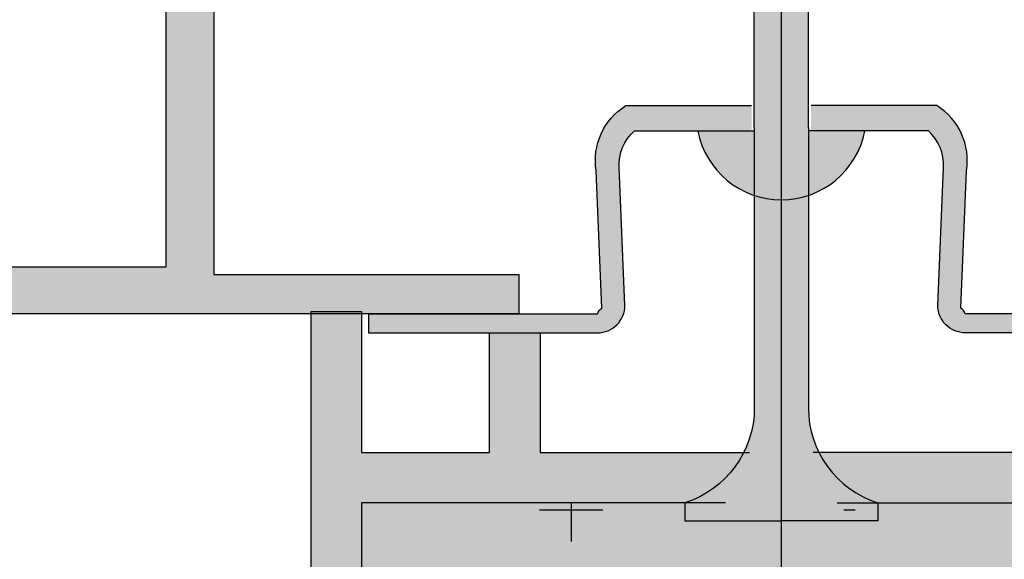
# Model space of a CAD drawing. Units: inches. Extents: x -161 to 156, y 402 to 715.
# Drawn here: x -148 to -146, y 558 to 559 of the extents above; entities that cross this region are included whole.
import ezdxf
from ezdxf import colors
from ezdxf.entities.mleader import LeaderData, LeaderLine
from ezdxf.math import Vec2, Vec3

# ---------------------------------------------------------------- set-up
doc = ezdxf.new("R2010")
doc.units = ezdxf.units.IN
doc.header["$LTSCALE"] = 0.125
doc.header["$MEASUREMENT"] = 0
doc.linetypes.add('CENTER', pattern=[10.16, 6.35, -1.27, 1.27, -1.27])
doc.linetypes.add('CENTER2', pattern=[1.125, 0.75, -0.125, 0.125, -0.125])
for name, color, linetype in [('01 Cut', 7, 'Continuous'), ('02 Med', 82, 'Continuous'), ('1', 53, 'Continuous')]:
    doc.layers.add(name, color=color, linetype=linetype)
doc.layers.add('05 Center', color=2, linetype='CENTER2', lineweight=9)
doc.layers.add('06 Dims', color=1, linetype='Continuous', lineweight=5)
doc.styles.get("Standard").update_dxf_attribs({"font": 'Century Gothic'})

msp = doc.modelspace()

# ---------------------------------------------------------------- hatches: boundary and pattern name
at = {"layer": '02 Med'}
h = msp.add_hatch(color=256, dxfattribs=at)
h.dxf.hatch_style = 1
h.set_gradient(color1=(192, 192, 192), tint=1, name='CYLINDER')
h.paths.add_polyline_path([(-146.62195, 559.31122), (-146.62779, 559.31122), (-146.66407, 559.29656), (-146.66407, 558.9656, 0.0811694), (-146.62195, 558.97243), (-146.62195, 559.07824)])
h = msp.add_hatch(color=256, dxfattribs=at)
h.dxf.hatch_style = 1
h.set_gradient(color1=(192, 192, 192), tint=1, name='CYLINDER')
h.paths.add_polyline_path([(-146.66407, 559.29656), (-146.70618, 559.27953), (-146.70618, 559.07824), (-146.70618, 558.97243, 0.0811694), (-146.66407, 558.9656)])
h = msp.add_hatch(color=256, dxfattribs=at)
h.dxf.hatch_style = 1
h.set_gradient(color1=(192, 192, 192), tint=1, name='CYLINDER')
h.paths.add_polyline_path([(-146.70618, 559.07316), (-146.71049, 559.07316), (-146.79417, 559.07316, 0.2714022), (-146.70618, 558.97243)])
h = msp.add_hatch(color=256, dxfattribs=at)
h.dxf.hatch_style = 1
h.set_gradient(color1=(192, 192, 192), tint=1, name='CYLINDER')
h.paths.add_polyline_path([(-146.53396, 559.07316), (-146.61764, 559.07316), (-146.62195, 559.07316), (-146.62195, 558.97243, 0.2714022)])
h = msp.add_hatch(color=256, dxfattribs=at)
h.dxf.hatch_style = 1
h.set_gradient(color1=(192, 192, 192), tint=1, name='CYLINDER')
h.paths.add_polyline_path([(-146.66407, 558.9656, -0.0811694), (-146.70618, 558.97243), (-146.70618, 558.6414, -0.3262958), (-146.8146, 558.49295), (-146.8146, 558.46474), (-146.66407, 558.46474)])
h = msp.add_hatch(color=256, dxfattribs=at)
h.dxf.hatch_style = 1
h.set_gradient(color1=(192, 192, 192), tint=1, name='CYLINDER')
h.paths.add_polyline_path([(-146.62195, 558.6414), (-146.62195, 558.90455), (-146.62195, 558.97243, -0.0811694), (-146.66407, 558.9656), (-146.66407, 558.46474), (-146.51353, 558.46474), (-146.51353, 558.49295, -0.3262958)])
at = {"layer": '02 Med', "lineweight": 25}
h = msp.add_hatch(dxfattribs=at)
h.set_pattern_fill('CROSS', color=256, scale=0.7875, angle=-90)
h.set_pattern_definition([(270, (-1458.17943, 546.71847), (0.196875, -0.196875), [0.0984375, -0.2953125]), (0, (-1458.22865, 546.66926), (0.196875, 0.196875), [0.0984375, -0.2953125])])
h.paths.add_polyline_path([(-146.66407, 558.40922), (-146.83001, 558.40922), (-146.83001, 558.44031, 0.1406742), (-146.75118, 558.49295), (-147.31879, 558.49295), (-147.31879, 557.6027), (-146.66407, 557.6027)])
h.paths.add_polyline_path([(-146.00934, 558.49295), (-146.57696, 558.49295, 0.1406742), (-146.49813, 558.44031), (-146.49813, 558.40922), (-146.66407, 558.40922), (-146.66407, 557.6027), (-146.00934, 557.6027)])
at = {"layer": '1', "lineweight": 25}
h = msp.add_hatch(color=9, dxfattribs=at)
h.dxf.hatch_style = 1
h.paths.add_polyline_path([(-148.23499, 560.06635), (-148.19051, 560.06635, -0.2257565), (-148.10445, 560.1705), (-148.10445, 559.7543, 0.167963), (-148.09431, 559.725), (-148.01186, 559.725), (-147.97276, 559.64257), (-148.00177, 559.61356, 2.9584036), (-148.01711, 559.51961), (-147.97449, 559.49431), (-148.00921, 559.41184), (-148.10179, 559.41184, 0.4142136), (-148.11835, 559.39528), (-148.11835, 558.86094), (-147.6232, 558.86094), (-147.6232, 559.33137), (-147.7199, 559.33137), (-147.7199, 560.18752), (-147.6389, 560.1881), (-147.6389, 559.39576), (-147.12459, 559.39576, -1), (-147.12459, 559.35606), (-147.54882, 559.33654), (-147.54882, 558.849), (-147.07327, 558.849), (-147.07327, 558.78771), (-148.19641, 558.78771, -0.4142136), (-148.23499, 558.82628)])
h = msp.add_hatch(color=9, dxfattribs=at)
h.dxf.hatch_style = 1
h.paths.add_polyline_path([(-146.71049, 559.11253), (-146.9067, 559.11253, 0.2995317), (-146.9528, 559.01097), (-146.9474, 558.88169), (-146.91141, 558.88169), (-146.91703, 559.01618, -0.2218755), (-146.89327, 559.07316), (-146.71049, 559.07316)])
h.paths.add_polyline_path([(-146.91141, 558.88169), (-146.9474, 558.88169), (-146.94386, 558.79691, 0.1474488), (-146.95061, 558.78771), (-147.26979, 558.78771), (-147.30789, 558.78771), (-147.30789, 558.75826), (-146.95061, 558.75826, 0.4142136), (-146.90803, 558.80083)])
h = msp.add_hatch(color=9, dxfattribs=at)
h.dxf.hatch_style = 1
h.paths.add_polyline_path([(-146.42144, 559.11253), (-146.61764, 559.11253), (-146.61764, 559.07316), (-146.43486, 559.07316, -0.2218755), (-146.41111, 559.01618), (-146.41673, 558.88169), (-146.38074, 558.88169), (-146.37534, 559.01097, 0.2995317)])
h.paths.add_polyline_path([(-146.38074, 558.88169), (-146.41673, 558.88169), (-146.4201, 558.80083, 0.4142136), (-146.37753, 558.75826), (-146.02024, 558.75826), (-146.02024, 558.78771), (-146.34867, 558.78771), (-146.37753, 558.78771, 0.1474488), (-146.38428, 558.79691)])
h = msp.add_hatch(color=9, dxfattribs=at)
h.dxf.hatch_style = 1
h.paths.add_polyline_path([(-147.39754, 558.79137), (-147.31879, 558.79137), (-147.31879, 558.5717), (-147.1191, 558.5717), (-147.1191, 558.75826), (-147.04035, 558.75826), (-147.04035, 558.5717), (-146.71355, 558.5717, -0.1291319), (-146.75118, 558.49295), (-147.31879, 558.49295), (-147.31879, 557.8321), (-147.39754, 557.77527)])
h = msp.add_hatch(color=9, dxfattribs=at)
h.dxf.hatch_style = 1
h.paths.add_polyline_path([(-145.93059, 558.79137), (-146.00934, 558.79137), (-146.00934, 558.5717), (-146.20904, 558.5717), (-146.20904, 558.75826), (-146.28779, 558.75826), (-146.28779, 558.5717), (-146.61459, 558.5717, 0.1291319), (-146.57696, 558.49295), (-146.00934, 558.49295), (-146.00934, 557.8321), (-145.93059, 557.77527)])
at = {"layer": '1', "transparency": 33554687}
h = msp.add_hatch(color=43, dxfattribs=at)
h.dxf.hatch_style = 1
h.paths.add_polyline_path([(-146.00934, 558.49295), (-146.51353, 558.49295), (-146.51353, 558.46474), (-146.66407, 558.46474), (-146.8146, 558.46474), (-146.8146, 558.49295), (-147.31879, 558.49295), (-147.31879, 557.6027), (-146.00934, 557.6027)])

# ---------------------------------------------------------------- linework, layer by layer
at = {"layer": '01 Cut'}
for p, q in [((-146.71049, 559.07316), (-146.70618, 559.07316)), ((-146.61764, 559.07316), (-146.62195, 559.07316))]:
    msp.add_line(p, q, dxfattribs=at)
at = {"layer": '01 Cut', "lineweight": 30}
for points in [[(-147.05891, 562.72573), (-147.05891, 562.66167), (-147.5395, 562.66167), (-147.5395, 562.17026), (-147.12205, 562.15465, -0.9633024), (-147.12205, 562.10961), (-147.6389, 562.10961), (-147.6389, 559.39576), (-147.12459, 559.39576, -1), (-147.12459, 559.35606), (-147.54882, 559.33654), (-147.54882, 558.849), (-147.07327, 558.849), (-147.07327, 558.78771), (-148.19641, 558.78771, -0.4142136)], [(-147.30789, 558.78771), (-146.95061, 558.78771, -0.1474488), (-146.94386, 558.79691), (-146.9528, 559.01097, -0.2995317), (-146.9067, 559.11253), (-146.71049, 559.11253)], [(-147.26979, 558.78771), (-146.95061, 558.78771, -0.1474488), (-146.94386, 558.79691), (-146.9528, 559.01097, -0.2995317), (-146.9067, 559.11253), (-146.71049, 559.11253)], [(-146.02024, 558.78771), (-146.37753, 558.78771, 0.1474488), (-146.38428, 558.79691), (-146.37534, 559.01097, 0.2995317), (-146.42144, 559.11253), (-146.61764, 559.11253)], [(-146.70618, 559.07824), (-146.70618, 558.6414, -0.3262958), (-146.8146, 558.49295), (-146.8146, 558.46474), (-146.66407, 558.46474)], [(-146.62195, 559.07824), (-146.62195, 558.6414, 0.3262958), (-146.51353, 558.49295), (-146.51353, 558.46474), (-146.66407, 558.46474)], [(-147.30789, 558.78771), (-147.30789, 558.75826), (-146.95061, 558.75826, 0.4142136), (-146.90803, 558.80083), (-146.91703, 559.01618, -0.2218755), (-146.89327, 559.07316), (-146.71049, 559.07316)], [(-146.02024, 558.78771), (-146.02024, 558.75826), (-146.37753, 558.75826, -0.4142136), (-146.4201, 558.80083), (-146.41111, 559.01618, 0.2218755), (-146.43486, 559.07316), (-146.61764, 559.07316)]]:
    msp.add_lwpolyline(points, format="xyb", dxfattribs=at)
for points in [[(-148.11835, 558.86094), (-147.6232, 558.86094), (-147.6232, 559.33137), (-147.7199, 559.33137), (-147.7199, 562.18191), (-147.6087, 562.18191), (-147.61002, 562.64483), (-148.15288, 562.64483)], [(-146.70618, 559.07824), (-146.70618, 559.76485), (-146.66407, 560.12546)], [(-146.62195, 559.07824), (-146.62195, 559.76485), (-146.66407, 560.12546)], [(-147.07327, 558.78771), (-147.43165, 558.78771)], [(-147.39754, 558.79137), (-147.39754, 557.6094)], [(-147.39754, 558.79137), (-147.31879, 558.79137)], [(-147.31879, 558.79137), (-147.31879, 558.76372)], [(-147.31879, 558.79137), (-147.31879, 558.5717)], [(-147.31879, 558.5717), (-147.1191, 558.5717), (-147.1191, 558.75826), (-147.04035, 558.75826), (-147.04035, 558.5717), (-146.71355, 558.5717)], [(-146.00934, 558.5717), (-146.20904, 558.5717), (-146.20904, 558.75826), (-146.28779, 558.75826), (-146.28779, 558.5717), (-146.61459, 558.5717)], [(-147.31879, 558.49295), (-147.31879, 557.53065)], [(-146.75118, 558.49295), (-147.31879, 558.49295)], [(-146.57696, 558.49295), (-146.00934, 558.49295)]]:
    msp.add_lwpolyline(points, dxfattribs=at)
at = {"layer": '01 Cut', "lineweight": 25}
for points in [[(-146.70618, 558.90455), (-146.70618, 558.6414)], [(-146.62195, 558.90455), (-146.62195, 558.6414)]]:
    msp.add_lwpolyline(points, dxfattribs=at)
at = {"layer": '01 Cut', "lineweight": 30}
for centre, start, end in [((-146.66423, 559.09788), 190.76958, 270.06927), ((-146.66391, 559.09788), 269.93073, 349.23042)]:
    msp.add_arc(centre, 0.13228, start, end, dxfattribs=at)
at = {"layer": '05 Center', "linetype": 'CENTER', "lineweight": 25, "ltscale": 5}
msp.add_lwpolyline([(-146.66407, 557.87009), (-146.66407, 562.70832)], dxfattribs=at)

# ---------------------------------------------------------------- leaders
at = {"layer": '06 Dims', "lineweight": -3}
ml = msp.add_multileader_mtext('Standard', dxfattribs=at)
ml.set_content('\\A1;TB 35 (KNAUF PROFILE) \\PEVERY 15 3/4"', color=256)
ml.set_leader_properties(color=256, linetype='ByLayer', lineweight=-1)
ml.build(insert=Vec2(0, 0))
ml.multileader.update_dxf_attribs({"dogleg_length": 0.125, "arrow_head_size": 0.125})
ctx = ml.context
ctx.base_point, ctx.char_height, ctx.arrow_head_size, ctx.landing_gap_size, ctx.plane_origin = Vec3(-147.08835, 557.80151), 0.5, 0.125, 0.09, Vec3(-147.86468, 558.20047)
notes = []
notes.append((ctx, [(0, (1, 1, 0), (-147.21335, 557.80151), (1, 0), 0.125, [(0, [(-146.8146, 558.47885)], 0, [])])]))
ctx.mtext.insert, ctx.mtext.width, ctx.mtext.flow_direction = Vec3(-146.99835, 558.0855), 9.3724442, 5
for ctx, leaders in notes:
    for number, flags, end, landing, length, lines in leaders:
        leader = LeaderData()
        leader.index, (leader.has_last_leader_line, leader.has_dogleg_vector, leader.attachment_direction) = number, flags
        leader.last_leader_point, leader.dogleg_vector, leader.dogleg_length = Vec3(end), Vec3(landing), length
        for number, points, colour, breaks in lines:
            line = LeaderLine()
            line.index, line.vertices, line.color, line.breaks = number, Vec3.list(points), colors.encode_raw_color(colour), breaks
            leader.lines.append(line)
        ctx.leaders.append(leader)

doc.saveas('drawing.dxf')
